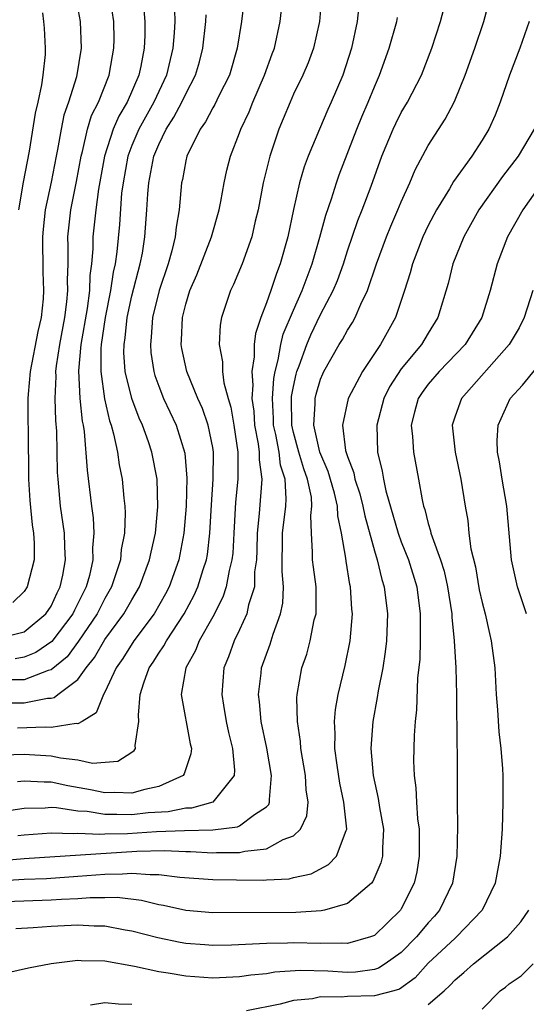
# Model space of a CAD drawing. Units: inches. Extents: x 2571000 to 2574000, y 1497000 to 1500000.
# Drawn here: x 2571813 to 2571850, y 1497272 to 1497345 of the extents above; entities that cross this region are included whole.
import ezdxf

# ---------------------------------------------------------------- set-up
doc = ezdxf.new("R2010")
doc.units = ezdxf.units.IN
doc.header["$MEASUREMENT"] = 0
doc.layers.add('LD25711497_2ft', color=4, linetype='Continuous')

msp = doc.modelspace()

# ---------------------------------------------------------------- linework, layer by layer
at = {"layer": 'LD25711497_2ft'}
for points, elevation in [([(2571835.095, 1497347.095), (2571834.926, 1497345), (2571834.481, 1497343), (2571834.08, 1497341.92), (2571833.686, 1497341), (2571833, 1497339.587), (2571832.739, 1497339), (2571832.241, 1497337.759), (2571831.918, 1497337), (2571831.242, 1497335), (2571830.756, 1497333), (2571830.377, 1497331), (2571830.161, 1497330.161), (2571829.9, 1497329), (2571829.189, 1497327), (2571828.548, 1497325.452), (2571828.323, 1497325), (2571827.657, 1497323), (2571827.557, 1497322.443), (2571827.481, 1497321), (2571827.725, 1497319.725), (2571827.728, 1497319), (2571827.835, 1497318.165), (2571828.153, 1497317), (2571828.353, 1497316.353), (2571828.577, 1497315), (2571828.876, 1497313), (2571828.877, 1497311), (2571828.698, 1497309.302), (2571828.559, 1497307), (2571828.491, 1497305.509), (2571828.432, 1497305), (2571828.22, 1497304.22), (2571828.002, 1497303), (2571827.755, 1497302.245), (2571827, 1497300.781), (2571826.005, 1497299), (2571825.73, 1497298.27), (2571825.008, 1497297), (2571824.665, 1497295), (2571825.335, 1497291.335), (2571825.42, 1497291), (2571825.389, 1497290.611), (2571824.886, 1497289.114), (2571824.808, 1497289), (2571823, 1497288.166), (2571821.961, 1497287.961), (2571821, 1497287.681), (2571819.731, 1497287.731), (2571819, 1497287.696), (2571817.933, 1497287.933), (2571816.236, 1497288.236), (2571815, 1497288.507), (2571814.499, 1497288.499), (2571813, 1497288.583), (2571812.512, 1497288.512)], 9362), ([(2571811, 1497281.176), (2571813, 1497281.286), (2571814.651, 1497281.349), (2571817, 1497281.511), (2571819, 1497281.669), (2571820.309, 1497281.691), (2571821, 1497281.748), (2571822.365, 1497281.635), (2571823, 1497281.648), (2571824.553, 1497281.447), (2571827, 1497281.271), (2571828.761, 1497281.239), (2571830.775, 1497281.225), (2571831, 1497281.247), (2571832.672, 1497281.328), (2571833, 1497281.42), (2571834.304, 1497281.696), (2571835.609, 1497282.391), (2571836.179, 1497283), (2571836.912, 1497284.912), (2571836.961, 1497285), (2571836.74, 1497287), (2571836.426, 1497288.426), (2571836.228, 1497289.772), (2571836.076, 1497291), (2571836.1, 1497292.1), (2571836.044, 1497293), (2571836.112, 1497293.888), (2571836.31, 1497295), (2571836.841, 1497297.159), (2571837.214, 1497299), (2571837.38, 1497301), (2571837.341, 1497301.341), (2571837.238, 1497303), (2571837.189, 1497303.189), (2571836.898, 1497304.899), (2571836.877, 1497305.123), (2571836.562, 1497307), (2571836.284, 1497308.283), (2571836.263, 1497309), (2571836.032, 1497309.968), (2571835.573, 1497311.573), (2571834.965, 1497313), (2571834.506, 1497315), (2571834.611, 1497316.611), (2571834.606, 1497317), (2571834.676, 1497317.323), (2571835, 1497318.416), (2571835.169, 1497318.831), (2571835.251, 1497319), (2571836.387, 1497321), (2571836.625, 1497321.375), (2571837, 1497322.066), (2571837.371, 1497322.629), (2571837.573, 1497323), (2571837.999, 1497323.999), (2571838.492, 1497325), (2571839.161, 1497327), (2571839.891, 1497329), (2571840.214, 1497329.786), (2571840.753, 1497331), (2571841, 1497331.601), (2571841.642, 1497333), (2571842.032, 1497333.968), (2571843, 1497335.771), (2571844.264, 1497337.736), (2571844.924, 1497339), (2571845, 1497339.171), (2571845.74, 1497341), (2571846.455, 1497343), (2571847.138, 1497345), (2571847.525, 1497346.475)], 9370), ([(2571811.207, 1497299.207), (2571813, 1497299.651), (2571814.612, 1497301), (2571815, 1497301.58), (2571815.445, 1497302.555), (2571815.685, 1497303), (2571815.883, 1497303.883), (2571816.081, 1497305), (2571816.019, 1497305.981), (2571815.995, 1497307), (2571815.711, 1497309), (2571815.523, 1497311), (2571815.491, 1497311.491), (2571815.432, 1497314.568), (2571815.363, 1497315.363), (2571815.311, 1497317), (2571815.382, 1497318.618), (2571815.366, 1497319), (2571815.406, 1497319.406), (2571815.654, 1497321), (2571816.02, 1497323), (2571816.181, 1497324.181), (2571816.246, 1497325), (2571816.22, 1497325.78), (2571816.259, 1497327), (2571816.27, 1497328.27), (2571816.253, 1497329), (2571816.475, 1497331), (2571816.897, 1497333.103), (2571817.228, 1497335), (2571817.323, 1497335.323), (2571817.695, 1497337), (2571818.001, 1497338), (2571818.511, 1497339), (2571819.316, 1497341), (2571819.559, 1497342.441), (2571819.671, 1497343), (2571819.676, 1497343.676), (2571819.653, 1497345), (2571819.422, 1497346.578)], 9350), ([(2571811.32, 1497282.68), (2571813, 1497282.835), (2571821.38, 1497283.38), (2571823.424, 1497283.424), (2571825, 1497283.343), (2571825.353, 1497283.353), (2571827, 1497283.255), (2571827.283, 1497283.283), (2571829, 1497283.267), (2571829.376, 1497283.376), (2571831, 1497283.547), (2571832.241, 1497284.24), (2571833, 1497284.512), (2571833.521, 1497285), (2571833.997, 1497286.003), (2571834.081, 1497287), (2571833.933, 1497287.933), (2571833.885, 1497289), (2571833.544, 1497291), (2571833.515, 1497291.515), (2571833.283, 1497293), (2571833.24, 1497294.76), (2571833.261, 1497295), (2571833.629, 1497297), (2571833.984, 1497298.016), (2571834.239, 1497299), (2571834.543, 1497300.543), (2571834.671, 1497301), (2571834.691, 1497301.309), (2571834.677, 1497303), (2571834.474, 1497304.474), (2571834.419, 1497305), (2571834.42, 1497305.58), (2571834.337, 1497307), (2571834.291, 1497308.291), (2571834.371, 1497309), (2571834.324, 1497309.676), (2571834.044, 1497311), (2571833.763, 1497311.763), (2571833.396, 1497313), (2571833, 1497314.461), (2571832.874, 1497315), (2571832.849, 1497317), (2571832.858, 1497317.142), (2571833, 1497317.882), (2571833.199, 1497318.801), (2571833.258, 1497319), (2571833.422, 1497319.422), (2571833.977, 1497321), (2571834.276, 1497321.724), (2571835, 1497323.218), (2571835.946, 1497325), (2571836.257, 1497325.743), (2571836.704, 1497327), (2571837, 1497327.947), (2571837.778, 1497330.222), (2571838.094, 1497331), (2571838.764, 1497332.764), (2571839.565, 1497335), (2571840.401, 1497337), (2571840.591, 1497337.409), (2571841, 1497338.22), (2571841.462, 1497339), (2571842.497, 1497341), (2571843.273, 1497343), (2571843.914, 1497345), (2571844.443, 1497347)], 9368), ([(2571816.789, 1497347), (2571817.167, 1497345), (2571817.226, 1497343), (2571816.878, 1497340.878), (2571816.297, 1497339), (2571815.956, 1497338.044), (2571815.743, 1497337), (2571815.472, 1497335.472), (2571815.369, 1497335), (2571815, 1497333.051), (2571814.574, 1497331), (2571814.423, 1497329.577), (2571814.371, 1497329), (2571814.36, 1497328.36), (2571814.394, 1497327), (2571814.394, 1497326.394), (2571814.45, 1497325), (2571814.403, 1497324.403), (2571814.269, 1497323), (2571814.027, 1497321.973), (2571813.462, 1497319), (2571813.302, 1497317.302), (2571813.287, 1497317), (2571813.281, 1497315.281), (2571813.299, 1497314.701), (2571813.326, 1497311), (2571813.418, 1497309.418), (2571813.599, 1497307.599), (2571813.695, 1497307), (2571813.75, 1497306.251), (2571813.757, 1497305), (2571813.236, 1497303), (2571813, 1497302.651), (2571812.164, 1497301.836)], 9348), ([(2571829.335, 1497346.665), (2571829.127, 1497345), (2571828.823, 1497343), (2571828.237, 1497341), (2571827.462, 1497339.462), (2571827.165, 1497338.835), (2571827, 1497338.574), (2571826.459, 1497337.542), (2571826.061, 1497337), (2571825.082, 1497335), (2571825, 1497334.64), (2571824.752, 1497333.248), (2571824.69, 1497333), (2571824.507, 1497331), (2571824.279, 1497329.721), (2571824.214, 1497329), (2571823.97, 1497327.97), (2571823.691, 1497327), (2571823.02, 1497325), (2571822.534, 1497323), (2571822.442, 1497321.558), (2571822.372, 1497321), (2571822.417, 1497320.417), (2571822.629, 1497319), (2571822.71, 1497318.71), (2571823, 1497317.898), (2571823.349, 1497317), (2571824.293, 1497315), (2571824.938, 1497312.938), (2571825.087, 1497311.087), (2571825.037, 1497309), (2571824.867, 1497307), (2571824.474, 1497305), (2571823.768, 1497303), (2571823.506, 1497302.494), (2571822.657, 1497301), (2571821.146, 1497299), (2571820.321, 1497297.679), (2571819.839, 1497297), (2571819, 1497295.175), (2571818.898, 1497295), (2571818.348, 1497293.652), (2571817.298, 1497293), (2571817, 1497292.842), (2571816.861, 1497292.861), (2571815, 1497292.546), (2571814.571, 1497292.571), (2571812.508, 1497292.508)], 9358), ([(2571837.854, 1497346.145), (2571837.734, 1497345), (2571837.304, 1497343), (2571836.652, 1497341), (2571835.798, 1497339), (2571835.546, 1497338.454), (2571834.919, 1497337), (2571834.099, 1497335), (2571833.8, 1497334.2), (2571833.456, 1497333), (2571833, 1497331.025), (2571832.572, 1497329), (2571832.019, 1497327), (2571831.726, 1497326.275), (2571831.318, 1497325), (2571831, 1497324.089), (2571830.574, 1497323), (2571830.172, 1497321.828), (2571830.072, 1497321), (2571830.076, 1497320.076), (2571829.895, 1497319), (2571829.99, 1497317.99), (2571829.917, 1497317), (2571830.049, 1497316.049), (2571830.11, 1497315), (2571830.364, 1497313.636), (2571830.444, 1497313), (2571830.444, 1497312.444), (2571830.66, 1497311), (2571830.462, 1497308.462), (2571830.295, 1497307), (2571830.278, 1497305.722), (2571830.244, 1497305), (2571830.108, 1497304.109), (2571830.098, 1497303), (2571829.664, 1497301.664), (2571829.532, 1497301), (2571829, 1497299.818), (2571828.604, 1497299), (2571828.184, 1497297.816), (2571827.838, 1497297), (2571827.67, 1497295), (2571827.795, 1497294.205), (2571828.01, 1497293), (2571828.177, 1497292.177), (2571828.46, 1497291), (2571828.619, 1497289.381), (2571828.59, 1497289), (2571827.016, 1497287), (2571825.425, 1497286.575), (2571825, 1497286.563), (2571823.694, 1497286.306), (2571822.219, 1497286.219), (2571821, 1497286.077), (2571819.894, 1497286.106), (2571819, 1497286.089), (2571817.69, 1497286.31), (2571817, 1497286.348), (2571815.406, 1497286.594), (2571815, 1497286.605), (2571814.571, 1497286.571), (2571813, 1497286.547), (2571811, 1497286.252)], 9364), ([(2571811.477, 1497290.523), (2571813, 1497290.572), (2571815, 1497290.465), (2571815.693, 1497290.307), (2571817, 1497290.165), (2571818.082, 1497289.918), (2571819.955, 1497290.045), (2571821, 1497290.731), (2571821.16, 1497290.84), (2571821.261, 1497291), (2571821.233, 1497291.233), (2571821.526, 1497293), (2571821.481, 1497293.482), (2571821.626, 1497295), (2571821.884, 1497295.884), (2571822.293, 1497297), (2571822.589, 1497297.411), (2571823, 1497298.083), (2571823.378, 1497298.622), (2571823.56, 1497299), (2571824.881, 1497301), (2571825.62, 1497302.38), (2571825.898, 1497303), (2571826.295, 1497304.295), (2571826.529, 1497305), (2571826.602, 1497305.398), (2571826.794, 1497307), (2571826.901, 1497309.099), (2571827.036, 1497311), (2571827.056, 1497313), (2571827, 1497313.351), (2571826.669, 1497315), (2571826.24, 1497316.24), (2571825.887, 1497317), (2571825.073, 1497319), (2571824.711, 1497320.711), (2571824.664, 1497321), (2571824.689, 1497321.312), (2571824.75, 1497323), (2571825, 1497323.997), (2571825.306, 1497325), (2571825.815, 1497326.185), (2571826.915, 1497329), (2571827.486, 1497331), (2571827.611, 1497331.611), (2571827.858, 1497333), (2571828.057, 1497333.943), (2571828.322, 1497335), (2571829, 1497336.711), (2571829.099, 1497337), (2571829.709, 1497338.291), (2571829.987, 1497339), (2571830.853, 1497341), (2571831.417, 1497342.583), (2571831.582, 1497343), (2571832.017, 1497345), (2571832.118, 1497345.882)], 9360), ([(2571824.159, 1497345.841), (2571824.186, 1497345), (2571824.143, 1497344.143), (2571824.04, 1497343), (2571823.834, 1497342.167), (2571823.572, 1497341), (2571822.636, 1497339), (2571821.52, 1497337), (2571821, 1497335.785), (2571820.701, 1497335), (2571820.344, 1497333), (2571820.242, 1497332.242), (2571820.075, 1497329.925), (2571819.888, 1497327.888), (2571819.77, 1497327), (2571819.622, 1497326.378), (2571819.423, 1497325), (2571819.01, 1497323), (2571818.728, 1497321), (2571818.701, 1497320.701), (2571818.689, 1497319), (2571818.963, 1497316.963), (2571819.33, 1497315.33), (2571819.452, 1497315), (2571819.636, 1497314.364), (2571819.921, 1497313), (2571820.056, 1497312.056), (2571820.272, 1497311), (2571820.404, 1497309.596), (2571820.48, 1497309), (2571820.511, 1497308.511), (2571820.453, 1497307), (2571820.217, 1497305.783), (2571820.15, 1497305), (2571819.491, 1497303), (2571819, 1497302.15), (2571818.417, 1497301), (2571817.038, 1497298.962), (2571816.188, 1497297.812), (2571815, 1497296.834), (2571814.785, 1497296.785), (2571813, 1497296.099), (2571812.102, 1497296.102)], 9354), ([(2571821.869, 1497346.131), (2571821.968, 1497345), (2571821.961, 1497343.961), (2571821.915, 1497343), (2571821.665, 1497341.665), (2571821.517, 1497341), (2571820.64, 1497339), (2571820.029, 1497337.971), (2571819.602, 1497337), (2571818.958, 1497335), (2571818.532, 1497332.532), (2571818.313, 1497331), (2571818.105, 1497329), (2571818.097, 1497328.097), (2571818.014, 1497327), (2571817.882, 1497326.117), (2571817.853, 1497325), (2571817.677, 1497323.677), (2571817.223, 1497321), (2571817.05, 1497319.05), (2571817.147, 1497317), (2571817.31, 1497315.31), (2571817.379, 1497315), (2571817.456, 1497314.544), (2571817.669, 1497311.669), (2571817.997, 1497309), (2571818.122, 1497308.122), (2571818.184, 1497307), (2571818.088, 1497305.911), (2571818.108, 1497305), (2571817.853, 1497303.853), (2571817.615, 1497303), (2571817, 1497301.763), (2571816.732, 1497301.268), (2571816.61, 1497301), (2571815.065, 1497298.934), (2571813.876, 1497298.124), (2571813, 1497297.777), (2571812.344, 1497297.656)], 9352), ([(2571814.358, 1497345.642), (2571814.448, 1497345), (2571814.489, 1497344.489), (2571814.564, 1497343), (2571814.551, 1497342.551), (2571814.385, 1497341), (2571814.294, 1497340.294), (2571814.019, 1497339), (2571813.82, 1497338.18), (2571813.368, 1497335.368), (2571812.938, 1497333.062), (2571812.583, 1497331)], 9346), ([(2571811, 1497294.397), (2571813, 1497294.385), (2571814.727, 1497294.727), (2571815, 1497294.736), (2571815.224, 1497294.776), (2571815.502, 1497295), (2571817, 1497296.127), (2571817.603, 1497297), (2571818.234, 1497297.766), (2571819, 1497299.088), (2571820.414, 1497301), (2571821, 1497302.039), (2571821.573, 1497303), (2571822.315, 1497305), (2571822.422, 1497305.578), (2571822.745, 1497307), (2571822.934, 1497308.934), (2571822.867, 1497311), (2571822.486, 1497313), (2571822.23, 1497313.77), (2571821.786, 1497315), (2571821.537, 1497315.537), (2571820.987, 1497316.987), (2571820.511, 1497319), (2571820.412, 1497320.412), (2571820.417, 1497321), (2571820.498, 1497321.502), (2571820.647, 1497323), (2571821, 1497324.615), (2571821.627, 1497327), (2571821.778, 1497327.778), (2571821.966, 1497329), (2571822.117, 1497331), (2571822.184, 1497332.184), (2571822.254, 1497333), (2571822.637, 1497335), (2571823, 1497335.862), (2571823.551, 1497337), (2571824.122, 1497337.878), (2571824.713, 1497339), (2571825, 1497339.613), (2571825.735, 1497341), (2571826.012, 1497341.988), (2571826.272, 1497343), (2571826.494, 1497345), (2571826.511, 1497345.489)], 9356), ([(2571850.499, 1497345), (2571849.804, 1497343), (2571849.03, 1497341), (2571848.344, 1497339), (2571847.958, 1497338.042), (2571847.507, 1497337), (2571847, 1497336.173), (2571846.239, 1497335), (2571844.883, 1497333.117), (2571844.57, 1497332.57), (2571843.605, 1497331), (2571843, 1497329.841), (2571842.602, 1497329), (2571841.839, 1497327), (2571841.667, 1497326.333), (2571841.236, 1497325), (2571840.562, 1497323), (2571839.461, 1497321), (2571838.11, 1497319), (2571837.053, 1497317), (2571836.631, 1497315), (2571836.86, 1497313.14), (2571837, 1497312.68), (2571837.468, 1497311.468), (2571837.559, 1497311), (2571837.914, 1497309.914), (2571838.148, 1497309), (2571838.283, 1497308.283), (2571839, 1497305.678), (2571839.206, 1497305), (2571839.552, 1497303.552), (2571839.733, 1497303), (2571839.971, 1497301), (2571839.895, 1497299), (2571839.812, 1497298.188), (2571839.627, 1497297), (2571839.273, 1497295.273), (2571839.213, 1497294.786), (2571838.876, 1497293), (2571838.749, 1497291), (2571838.907, 1497289), (2571839.291, 1497287.292), (2571839.384, 1497286.616), (2571839.682, 1497285), (2571839.599, 1497283.599), (2571839.603, 1497283), (2571839.494, 1497282.506), (2571838.889, 1497281.111), (2571838.788, 1497281), (2571837, 1497279.49), (2571835.292, 1497279), (2571835.055, 1497278.945), (2571833.176, 1497278.824), (2571827, 1497278.801), (2571825, 1497278.97), (2571823.337, 1497279.337), (2571823, 1497279.394), (2571821.706, 1497279.706), (2571819.92, 1497279.92), (2571819, 1497279.902), (2571817.912, 1497279.911), (2571817, 1497279.835), (2571815.786, 1497279.786), (2571815, 1497279.729), (2571811.609, 1497279.609)], 9372), ([(2571812.537, 1497284.537), (2571813, 1497284.586), (2571815, 1497284.733), (2571816.689, 1497284.689), (2571817, 1497284.71), (2571818.624, 1497284.624), (2571819, 1497284.652), (2571820.684, 1497284.684), (2571822.825, 1497284.825), (2571824.913, 1497284.913), (2571827, 1497284.958), (2571828.829, 1497285.172), (2571829, 1497285.259), (2571830.1, 1497286.1), (2571831, 1497286.675), (2571831.164, 1497286.836), (2571831.225, 1497287), (2571831.213, 1497287.214), (2571831.369, 1497289), (2571831.022, 1497291.022), (2571830.609, 1497293), (2571830.472, 1497294.472), (2571830.391, 1497295), (2571830.594, 1497296.594), (2571830.633, 1497297), (2571831.263, 1497298.737), (2571831.486, 1497299.486), (2571832.038, 1497301), (2571832.201, 1497301.799), (2571832.266, 1497303), (2571832.156, 1497304.155), (2571832.178, 1497307), (2571832.417, 1497309), (2571832.461, 1497309.539), (2571832.373, 1497311), (2571832.039, 1497312.039), (2571831.923, 1497313), (2571831.677, 1497314.323), (2571831.519, 1497315), (2571831.514, 1497315.514), (2571831.429, 1497317), (2571831.529, 1497318.471), (2571831.631, 1497319), (2571831.868, 1497319.868), (2571832.057, 1497321), (2571832.236, 1497321.764), (2571833, 1497323.558), (2571833.646, 1497325), (2571834.001, 1497325.999), (2571834.395, 1497327), (2571834.961, 1497328.961), (2571835.389, 1497330.611), (2571835.816, 1497331.816), (2571836.186, 1497333), (2571836.395, 1497333.605), (2571837.703, 1497337), (2571838.079, 1497337.921), (2571838.549, 1497339), (2571839, 1497340.126), (2571839.391, 1497341), (2571840.106, 1497343), (2571840.669, 1497345), (2571840.718, 1497345.282)], 9366), ([(2571850.869, 1497337), (2571849.665, 1497335), (2571848.516, 1497333.484), (2571846.767, 1497331), (2571845.637, 1497329), (2571844.836, 1497327), (2571844.475, 1497325.525), (2571843.716, 1497323), (2571843, 1497321.854), (2571842.501, 1497321), (2571841, 1497319.185), (2571840.137, 1497317.862), (2571839.703, 1497317), (2571839.174, 1497315), (2571839.23, 1497313), (2571839.583, 1497311.583), (2571839.676, 1497311), (2571839.859, 1497310.141), (2571840.769, 1497307), (2571841, 1497306.347), (2571841.531, 1497305), (2571842.154, 1497303), (2571842.411, 1497301), (2571842.393, 1497300.393), (2571842.408, 1497299), (2571842.376, 1497297.624), (2571842.214, 1497296.214), (2571842.131, 1497293.869), (2571842.028, 1497293), (2571841.958, 1497291.958), (2571841.924, 1497291), (2571841.917, 1497290.083), (2571841.946, 1497289), (2571842.081, 1497288.08), (2571842.13, 1497287), (2571842.215, 1497285.785), (2571842.326, 1497285), (2571842.333, 1497283), (2571842.153, 1497281.847), (2571841.964, 1497281), (2571841, 1497279.087), (2571840.944, 1497279), (2571839, 1497277.117), (2571838.722, 1497277), (2571837, 1497276.522), (2571836.554, 1497276.553), (2571835, 1497276.522), (2571833, 1497276.571), (2571832.543, 1497276.543), (2571831, 1497276.522), (2571830.479, 1497276.479), (2571828.398, 1497276.399), (2571827, 1497276.372), (2571826.41, 1497276.41), (2571825, 1497276.524), (2571824.59, 1497276.59), (2571822.933, 1497276.933), (2571821, 1497277.433), (2571820.493, 1497277.507), (2571819, 1497277.792), (2571818.199, 1497277.801), (2571817, 1497277.871), (2571815, 1497277.773), (2571813.677, 1497277.677), (2571812.383, 1497277.617)], 9374), ([(2571851.44, 1497333), (2571850.015, 1497331), (2571848.892, 1497329), (2571848.129, 1497327), (2571847.61, 1497325), (2571846.987, 1497323), (2571845.75, 1497321), (2571843.81, 1497319), (2571843, 1497318.061), (2571842.55, 1497317.449), (2571842.258, 1497317), (2571841.984, 1497315.984), (2571841.74, 1497315), (2571841.834, 1497314.166), (2571841.915, 1497313), (2571842.289, 1497311), (2571842.546, 1497309.454), (2571842.652, 1497309), (2571842.743, 1497308.743), (2571843, 1497307.72), (2571843.175, 1497307.175), (2571843.205, 1497307), (2571843.281, 1497306.719), (2571843.916, 1497305), (2571844.173, 1497304.173), (2571844.44, 1497303), (2571844.74, 1497301), (2571844.743, 1497300.742), (2571844.928, 1497299), (2571845.058, 1497297), (2571845.103, 1497295), (2571845.135, 1497291.135), (2571845.15, 1497290.85), (2571845.159, 1497287), (2571845.181, 1497285.18), (2571845.118, 1497283), (2571844.793, 1497281), (2571843.848, 1497279), (2571843.459, 1497278.541), (2571843, 1497278.046), (2571842.513, 1497277.487), (2571842.123, 1497277), (2571841, 1497275.859), (2571839.794, 1497275), (2571839.313, 1497274.687), (2571839, 1497274.588), (2571837.609, 1497274.391), (2571837, 1497274.372), (2571835.545, 1497274.455), (2571833.494, 1497274.506), (2571831.624, 1497274.376), (2571831, 1497274.264), (2571829.841, 1497274.159), (2571829, 1497274.032), (2571827, 1497273.952), (2571825, 1497274.082), (2571823.69, 1497274.31), (2571823, 1497274.409), (2571821.186, 1497274.814), (2571819, 1497275.193), (2571817.233, 1497275.233), (2571817, 1497275.251), (2571815, 1497275.011), (2571813.326, 1497274.674), (2571811, 1497274.157)], 9376), ([(2571850.759, 1497325), (2571850.132, 1497323), (2571849.757, 1497322.243), (2571849.006, 1497321), (2571845.464, 1497317), (2571845, 1497315.67), (2571844.787, 1497315), (2571845.001, 1497313), (2571845.413, 1497311), (2571845.732, 1497309), (2571845.938, 1497307.938), (2571846.021, 1497307), (2571846.166, 1497305.834), (2571846.498, 1497304.498), (2571846.793, 1497302.793), (2571847, 1497301.845), (2571847.216, 1497301), (2571847.54, 1497299.54), (2571847.683, 1497299), (2571847.956, 1497297), (2571848.055, 1497295), (2571848.142, 1497293.858), (2571848.234, 1497292.234), (2571848.392, 1497291), (2571848.516, 1497289.484), (2571848.537, 1497289), (2571848.54, 1497287), (2571848.479, 1497285), (2571848.351, 1497283), (2571847.975, 1497281), (2571847.01, 1497278.99), (2571845.111, 1497277), (2571845, 1497276.913), (2571843, 1497275.052), (2571842.035, 1497273.965), (2571840.87, 1497273.13), (2571840.458, 1497273), (2571839, 1497272.634), (2571837, 1497272.586), (2571836.529, 1497272.53), (2571835, 1497272.561), (2571834.417, 1497272.417), (2571833, 1497272.288), (2571832.007, 1497272.007), (2571829.514, 1497271.514)], 9378), ([(2571850.287, 1497301), (2571849.634, 1497303), (2571849.186, 1497305), (2571848.83, 1497309), (2571848.486, 1497311), (2571848.291, 1497312.292), (2571848.147, 1497313), (2571848.119, 1497313.881), (2571848.186, 1497315), (2571849.088, 1497317), (2571850.006, 1497317.994), (2571851, 1497319.202)], 9380), ([(2571843, 1497271.983), (2571844.193, 1497273), (2571844.61, 1497273.39), (2571845, 1497273.819), (2571845.643, 1497274.357), (2571846.363, 1497275), (2571848.884, 1497277), (2571849.874, 1497278.126), (2571850.46, 1497279)], 9380), ([(2571847, 1497271.65), (2571848.349, 1497273), (2571848.727, 1497273.273), (2571849, 1497273.513), (2571849.893, 1497274.108), (2571850.796, 1497275)], 9382), ([(2571821, 1497271.981), (2571820.004, 1497272.004), (2571819, 1497272.115), (2571817.941, 1497271.942)], 9378)]:
    msp.add_lwpolyline(points, dxfattribs=dict(at, elevation=elevation))

doc.saveas('drawing.dxf')
